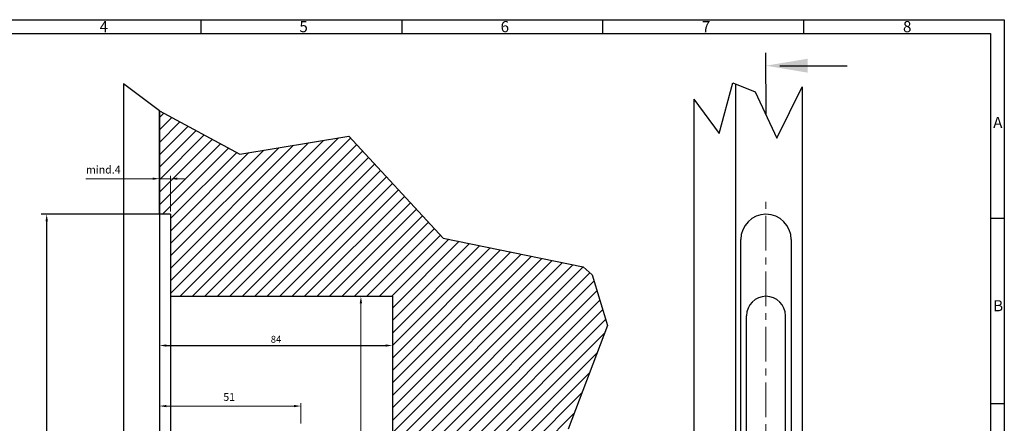
# Paper-space layout '127.WC.FF_50.dwg' of a CAD drawing. Units: millimetres. Extents: x 0 to 584, y 0 to 410.
# Drawn here: x 229 to 584, y 265 to 410 of the extents above; entities that cross this region are included whole.
import ezdxf

# ---------------------------------------------------------------- set-up
doc = ezdxf.new("R2010")
doc.units = ezdxf.units.MM
doc.linetypes.add('AUSGEZOGEN', pattern=[0])
doc.linetypes.add('MITTE', pattern=[2, 1.25, -0.25, 0.25, -0.25])
for name, color, linetype, lineweight in [('AM_0', 7, 'Continuous', 30), ('AM_5', 5, 'Continuous', 9), ('AM_8', 1, 'Continuous', 25), ('AM_BOR', 92, 'Continuous', 50), ('MITTEL', 1, 'MITTE', 9)]:
    doc.layers.add(name, color=color, linetype=linetype, lineweight=lineweight)
for name, color, linetype in [('DIM', 5, 'Continuous'), ('ISO5', 92, 'Continuous'), ('KONTUR', 249, 'AUSGEZOGEN'), ('RAHM3', 42, 'Continuous')]:
    doc.layers.add(name, color=color, linetype=linetype)
doc.styles.get("Standard").update_dxf_attribs({"font": 'ISOCP.SHX'})
doc.styles.add('TXT', font='TXT')
doc.dimstyles.new('AM_ISO', dxfattribs={"dimtxt": 2.8, "dimasz": 2.5, "dimexe": 1, "dimexo": 1, "dimgap": 1.5, "dimtad": 1, "dimdsep": 46, "dimtxsty": 'Standard', "dimcen": 0, "dimclrd": 256, "dimclre": 256, "dimclrt": 42, "dimadec": 0, "dimazin": 2, "dimtp": 0.1, "dimtm": 0.1, "dimtfac": 0.71, "dimtmove": 0, "dimatfit": 3, "dimfxl": 0, "dimtzin": 0, "dimlwd": -1, "dimlwe": -1, "dimarcsym": 0})
doc.dimstyles.new('AM_ISO$0', dxfattribs={"dimtxt": 1.3, "dimasz": 1.5, "dimexe": 1, "dimexo": 1, "dimgap": 0.5, "dimtad": 1, "dimdsep": 46, "dimtxsty": 'Standard', "dimcen": 0, "dimclrd": 256, "dimclre": 256, "dimclrt": 42, "dimadec": 0, "dimazin": 2, "dimtp": 0.1, "dimtm": 0.1, "dimtfac": 0.71, "dimtmove": 0, "dimatfit": 3, "dimfxl": 0, "dimtzin": 0, "dimlwd": -1, "dimlwe": -1, "dimarcsym": 0})
doc.dimstyles.new('GF-25', dxfattribs={"dimtxt": 2.5, "dimasz": 2.5, "dimexe": 2, "dimexo": 0, "dimgap": 1, "dimtad": 1, "dimzin": 0, "dimdsep": 46, "dimtxsty": 'TXT', "dimcen": 1.5, "dimclrd": 256, "dimclre": 256, "dimclrt": 42, "dimadec": 0, "dimazin": 0, "dimtfac": 0.75, "dimtdec": 4, "dimtmove": 0, "dimatfit": 3, "dimfxl": 0, "dimtolj": 1, "dimtzin": 0, "dimarcsym": 0})

# ---------------------------------------------------------------- blocks, each defined once
blk = doc.blocks.new('DIN A2 QUERFORMAT')
at = {"layer": 'AM_BOR', "color": 1, "lineweight": 25}
for p, q in [((294.5, 410), (294.5, 405)), ((366.88, 410), (366.88, 405)), ((439.25, 410), (439.25, 405)), ((511.62, 410), (511.62, 405)), ((5, 405), (579, 405)), ((579, 405), (579, 0)), ((583.98, 338.36), (579, 338.36)), ((583.98, 271.7), (579, 271.7))]:
    blk.add_line(p, q, dxfattribs=at)
at = {"layer": 'RAHM3'}
for p, q in [((0, 410), (584, 410)), ((584, 410), (584, 0))]:
    blk.add_line(p, q, dxfattribs=at)
at = {"layer": 'AM_BOR', "color": 1, "lineweight": 25}
for s, p in [('4', (258, 405.5)), ('5', (330, 405.5)), ('6', (402.5, 405.5)), ('7', (475, 405.5)), ('8', (547.5, 405.5)), ('A', (580, 371)), ('B', (580, 305))]:
    blk.add_text(s, height=4, dxfattribs=at).set_placement(p)
blk = doc.blocks.new('*D81')
at = {"layer": 'AM_5'}
for p, q in [((362.56, 310.38), (351.16, 310.38)), ((352.16, 307.88), (352.16, 121.88)), ((362.56, 119.38), (351.16, 119.38))]:
    blk.add_line(p, q, dxfattribs=at)
for points in [[(351.74, 307.88), (352.57, 307.88), (352.16, 310.38)], [(351.74, 121.88), (352.57, 121.88), (352.16, 119.38)]]:
    blk.add_solid(points, dxfattribs=at)
at = {"layer": 'Defpoints', "color": 0}
for p in [(363.56, 310.38), (352.16, 119.38), (363.56, 119.38)]:
    blk.add_point(p, dxfattribs=at)
at = {"layer": 'AM_5', "color": 42, "insert": (349.26, 212.14), "char_height": 2.8, "attachment_point": 5, "rotation": 90}
blk.add_mtext('191', dxfattribs=at)
blk = doc.blocks.new('*D82')
at = {"layer": 'AM_5', "lineweight": -2}
for p, q in [((279.56, 339.93), (236.93, 339.93)), ((238.93, 91.93), (238.93, 337.43)), ((279.56, 89.43), (236.93, 89.43))]:
    blk.add_line(p, q, dxfattribs=at)
at = {"layer": 'AM_5'}
for points in [[(238.51, 337.43), (239.35, 337.43), (238.93, 339.93)], [(238.51, 91.93), (239.35, 91.93), (238.93, 89.43)]]:
    blk.add_solid(points, dxfattribs=at)
at = {"layer": 'Defpoints', "color": 0}
for p in [(238.93, 339.93), (279.56, 339.93), (279.56, 89.43)]:
    blk.add_point(p, dxfattribs=at)
at = {"layer": 'AM_5', "color": 42, "insert": (236.68, 214.68), "char_height": 2.5, "attachment_point": 5, "rotation": 90, "style": 'TXT'}
blk.add_mtext('\\A1;250.5', dxfattribs=at)
blk = doc.blocks.new('*D85')
at = {"layer": 'AM_5', "lineweight": -2}
for p, q in [((279.56, 377.17), (279.56, 290.66)), ((363.56, 310.38), (363.56, 290.66)), ((282.06, 292.66), (361.06, 292.66))]:
    blk.add_line(p, q, dxfattribs=at)
at = {"layer": 'AM_5'}
for points in [[(282.06, 293.08), (282.06, 292.25), (279.56, 292.66)], [(361.06, 292.25), (361.06, 293.08), (363.56, 292.66)]]:
    blk.add_solid(points, dxfattribs=at)
at = {"layer": 'Defpoints', "color": 0}
for p in [(279.56, 377.17), (363.56, 310.38), (363.56, 292.66)]:
    blk.add_point(p, dxfattribs=at)
at = {"layer": 'AM_5', "color": 42, "insert": (321.56, 294.91), "char_height": 2.5, "attachment_point": 5, "style": 'TXT'}
blk.add_mtext('\\A1;84', dxfattribs=at)
blk = doc.blocks.new('*D91')
at = {"layer": 'AM_5', "ltscale": 15}
for p, q in [((279.56, 234.96), (279.56, 271.87)), ((282.06, 270.87), (328.06, 270.87)), ((330.56, 264.6), (330.56, 271.87))]:
    blk.add_line(p, q, dxfattribs=at)
at = {"layer": 'AM_5'}
for points in [[(282.06, 271.28), (282.06, 270.45), (279.56, 270.87)], [(328.06, 270.45), (328.06, 271.28), (330.56, 270.87)]]:
    blk.add_solid(points, dxfattribs=at)
at = {"layer": 'Defpoints', "color": 0}
for p in [(330.56, 270.87), (330.56, 263.6), (279.56, 233.96)]:
    blk.add_point(p, dxfattribs=at)
at = {"layer": 'AM_5', "color": 42, "insert": (304.69, 273.77), "char_height": 2.8, "attachment_point": 5}
blk.add_mtext('51', dxfattribs=at)
blk = doc.blocks.new('*D86')
at = {"layer": 'AM_5'}
for p, q in [((277.06, 352.74), (253.07, 352.74)), ((279.56, 341.03), (279.56, 353.74)), ((283.56, 352.74), (279.56, 352.74)), ((283.56, 340.93), (283.56, 353.74)), ((286.06, 352.74), (288.56, 352.74))]:
    blk.add_line(p, q, dxfattribs=at)
for points in [[(277.06, 353.16), (277.06, 352.32), (279.56, 352.74)], [(286.06, 353.16), (286.06, 352.32), (283.56, 352.74)]]:
    blk.add_solid(points, dxfattribs=at)
at = {"layer": 'Defpoints', "color": 0}
for p in [(283.56, 352.74), (279.56, 340.03), (283.56, 339.93)]:
    blk.add_point(p, dxfattribs=at)
at = {"layer": 'AM_5', "color": 42, "insert": (259.33, 355.64), "char_height": 2.8, "attachment_point": 5}
blk.add_mtext('mind.4', dxfattribs=at)

psp = doc.layouts.new('127.WC.FF_50.dwg')

# ---------------------------------------------------------------- linework, layer by layer
at = {"layer": 'AM_0', "ltscale": 15}
for p, q in [((266.559, 386.949), (266.559, 62.715)), ((487.122, 386.949), (487.122, 76.639)), ((511.122, 385.856), (511.122, 70.517)), ((472.122, 381.38), (472.122, 71.47)), ((279.559, 340.383), (279.559, 377.17)), ((279.559, 340.383), (279.559, 69.999)), ((283.559, 339.933), (279.559, 339.933)), ((283.559, 339.933), (283.559, 89.433)), ((489.022, 98.533), (489.022, 330.833)), ((507.222, 330.833), (507.222, 98.533)), ((283.559, 310.383), (363.559, 310.383)), ((363.559, 310.383), (363.559, 119.383)), ((491.122, 126.383), (491.122, 303.383)), ((505.122, 126.383), (505.122, 303.383))]:
    psp.add_line(p, q, dxfattribs=at)
at = {"layer": 'AM_0'}
psp.add_line((279.559, 377.17), (266.559, 386.949), dxfattribs=at)
at = {"layer": 'AM_0', "ltscale": 15}
for centre, radius, start, end in [((498.122, 330.833), 9.1, 90, 180), ((498.122, 330.833), 9.1, 0, 90), ((498.122, 303.383), 7, 0, 180)]:
    psp.add_arc(centre, radius, start, end, dxfattribs=at)
at = {"layer": 'AM_8'}
for p, q in [((279.559, 374.799), (281.101, 376.341)), ((279.559, 370.309), (284.022, 374.772)), ((279.559, 365.819), (286.943, 373.203)), ((279.559, 361.329), (289.864, 371.634)), ((279.559, 356.838), (292.786, 370.065)), ((279.559, 352.348), (295.707, 368.496)), ((279.559, 347.858), (298.628, 366.927)), ((283.559, 311.447), (338.664, 366.552)), ((283.559, 315.937), (333.294, 365.672)), ((286.985, 310.383), (344.035, 367.433)), ((291.475, 310.383), (348.417, 367.324)), ((279.559, 343.368), (301.549, 365.358)), ((280.614, 339.933), (304.47, 363.789)), ((283.559, 320.427), (327.923, 364.792)), ((283.559, 324.917), (322.553, 363.911)), ((283.559, 329.407), (317.182, 363.031)), ((283.559, 338.388), (307.391, 362.219)), ((283.559, 333.898), (311.812, 362.151)), ((295.966, 310.383), (350.58, 364.998)), ((300.456, 310.383), (352.744, 362.671)), ((304.946, 310.383), (354.907, 360.344)), ((309.436, 310.383), (357.07, 358.018)), ((313.926, 310.383), (359.234, 355.691)), ((318.416, 310.383), (361.397, 353.364)), ((322.906, 310.383), (363.561, 351.038)), ((327.396, 310.383), (365.724, 348.711)), ((331.887, 310.383), (367.888, 346.384)), ((336.377, 310.383), (370.051, 344.058)), ((340.867, 310.383), (372.215, 341.731)), ((345.357, 310.383), (374.378, 339.404)), ((349.847, 310.383), (376.542, 337.078)), ((354.337, 310.383), (378.705, 334.751)), ((358.827, 310.383), (380.868, 332.424)), ((363.317, 310.383), (383.897, 330.963)), ((363.559, 306.135), (387.621, 330.196)), ((363.559, 301.644), (391.344, 329.43)), ((363.559, 297.154), (395.068, 328.663)), ((363.559, 292.664), (398.791, 327.897)), ((363.559, 288.174), (402.515, 327.13)), ((363.559, 283.684), (406.238, 326.363)), ((363.559, 279.194), (409.962, 325.597)), ((363.559, 274.704), (413.686, 324.83)), ((363.559, 270.214), (417.409, 324.064)), ((363.559, 265.723), (421.133, 323.297)), ((363.559, 261.233), (424.856, 322.531)), ((363.559, 256.743), (428.58, 321.764)), ((363.559, 252.253), (432.29, 320.984)), ((363.559, 247.763), (434.639, 318.843)), ((363.559, 243.273), (436.131, 315.845)), ((363.559, 238.783), (437.178, 312.401)), ((363.559, 234.293), (438.224, 308.958)), ((363.559, 229.802), (439.27, 305.514)), ((363.559, 225.312), (440.317, 302.07)), ((363.559, 220.822), (440.026, 297.289)), ((363.559, 216.332), (437.282, 290.055)), ((363.559, 211.842), (434.538, 282.821)), ((363.559, 207.352), (431.794, 275.586)), ((363.559, 202.862), (429.05, 268.352))]:
    psp.add_line(p, q, dxfattribs=at)
at = {"layer": 'DIM', "ltscale": 15}
for p, q in [((481.215, 368.969), (486.222, 387.325)), ((486.222, 387.325), (494.211, 383.988)), ((494.211, 383.988), (502.075, 367.3)), ((502.075, 367.3), (511.122, 385.856)), ((472.122, 381.38), (481.215, 368.969)), ((279.559, 377.17), (308.523, 361.611)), ((308.523, 361.611), (347.75, 368.042)), ((347.75, 368.042), (381.832, 331.388)), ((381.832, 331.388), (432.269, 321.004)), ((432.269, 321.004), (435.444, 318.108)), ((435.444, 318.108), (440.994, 299.841)), ((440.994, 299.841), (426.846, 262.544))]:
    psp.add_line(p, q, dxfattribs=at)
at = {"layer": 'ISO5', "ltscale": 15}
psp.add_line((497.622, 340.383), (497.622, 340.383), dxfattribs=at)
at = {"layer": 'KONTUR', "ltscale": 15}
for p, q in [((498.143, 375.644), (498.122, 398.077)), ((503.122, 393.439), (527.4, 393.439))]:
    psp.add_line(p, q, dxfattribs=at)
psp.add_solid([(513.122, 390.939), (513.122, 395.939), (498.122, 393.439)], dxfattribs=at)
at = {"layer": 'MITTEL', "ltscale": 10}
psp.add_line((498.122, 86.873), (498.122, 344.667), dxfattribs=at)

# ---------------------------------------------------------------- block references
at = {"layer": 'AM_0', "lineweight": 0}
psp.add_blockref('DIN A2 QUERFORMAT', (0, 0), dxfattribs=at)

# ---------------------------------------------------------------- dimensions: what is measured, and where the dimension line sits
at = {"layer": 'AM_5'}
dim = psp.add_linear_dim(base=(363.559, 292.662), p1=(279.559, 377.17), p2=(363.559, 310.383), dimstyle='GF-25', override={"dimdec": 0}, dxfattribs=at)
dim.commit()
dim.dimension.update_dxf_attribs({"geometry": '*D85', "text_midpoint": (321.559, 294.912)})
at = {"layer": 'AM_5', "ltscale": 15}
dim = psp.add_linear_dim(base=(283.559, 352.741), p1=(279.559, 340.033), p2=(283.559, 339.933), text='mind.<>', dimstyle='AM_ISO$0', override={"dimtxt": 2.8, "dimasz": 2.5, "dimgap": 1.5}, dxfattribs=at)
dim.commit()
dim.dimension.update_dxf_attribs({"geometry": '*D86', "text_midpoint": (259.332, 352.741), "dimtype": 160})
dim = psp.add_linear_dim(base=(238.931, 339.933), p1=(279.559, 89.433), p2=(279.559, 339.933), angle=90, dimstyle='GF-25', override={"dimdec": 1}, dxfattribs=at)
dim.commit()
dim.dimension.update_dxf_attribs({"geometry": '*D82', "text_midpoint": (236.681, 214.683)})
dim = psp.add_linear_dim(base=(352.156, 119.383), p1=(363.559, 310.383), p2=(363.559, 119.383), angle=90, dimstyle='AM_ISO', dxfattribs=at)
dim.commit()
dim.dimension.update_dxf_attribs({"geometry": '*D81', "text_midpoint": (352.156, 212.145), "dimtype": 160})
dim = psp.add_linear_dim(base=(330.559, 270.867), p1=(279.559, 233.961), p2=(330.559, 263.598), dimstyle='AM_ISO', dxfattribs=at)
dim.commit()
dim.dimension.update_dxf_attribs({"geometry": '*D91', "text_midpoint": (304.691, 270.867), "dimtype": 160})

doc.saveas('drawing.dxf')
